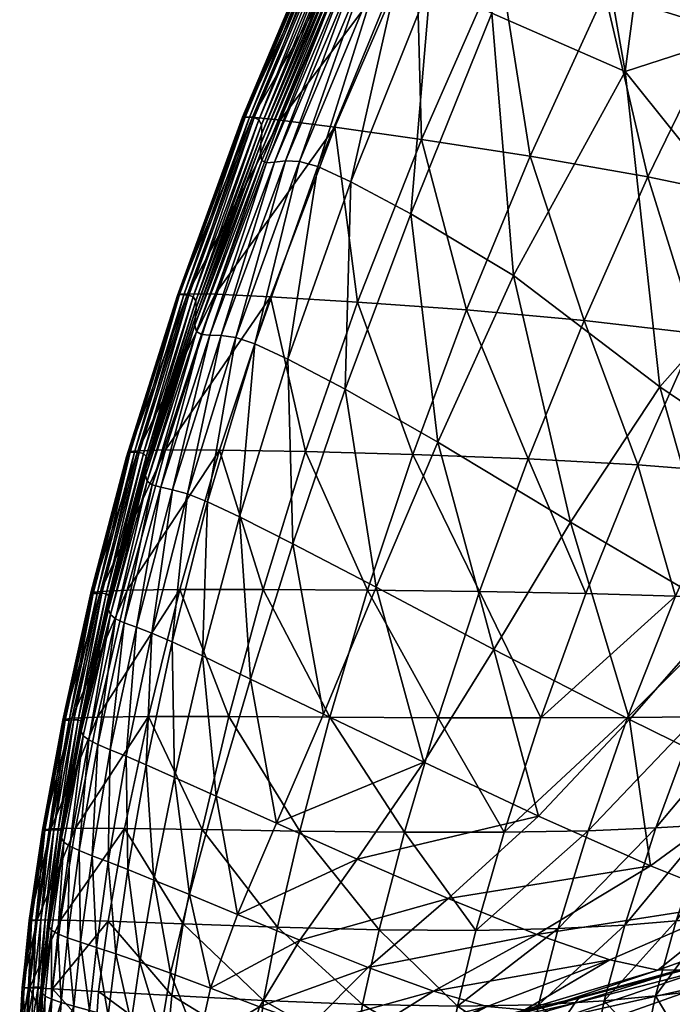
# Model space of a CAD drawing. Units: metres. Extents: x -0.278 to 0.278, y -0.328 to 0.229.
# Drawn here: x -0.261 to -0.217, y 0.056 to 0.122 of the extents above; entities that cross this region are included whole.
import ezdxf

# ---------------------------------------------------------------- set-up
doc = ezdxf.new("R2010")
doc.units = ezdxf.units.M
doc.header["$MEASUREMENT"] = 0
doc.layers.add('72_PROFIM_INSERT', color=7, linetype='Continuous')

# ---------------------------------------------------------------- blocks, each defined once
blk = doc.blocks.new('72_PROFIM_CHIC_D2_CHIC_20F')
for p, q in [((-0.240318, 0.128432), (-0.245902, 0.115153)), ((-0.245902, 0.115153), (-0.250224, 0.103299)), ((-0.250224, 0.103299), (-0.253615, 0.092566)), ((-0.253615, 0.092566), (-0.256, 0.083517)), ((-0.256, 0.083517), (-0.257868, 0.075066)), ((-0.257868, 0.075066), (-0.259207, 0.067751)), ((-0.259207, 0.067751), (-0.260093, 0.061733)), ((-0.260093, 0.061733), (-0.260554, 0.057261)), ((-0.260554, 0.057261), (-0.260712, 0.05442))]:
    blk.add_line(p, q)
blk = doc.blocks.new('72profim_chic23641EB0E553A4C68AAB1F9222691E067')
blk.add_blockref('72_PROFIM_CHIC_D2_CHIC_20F', (0, 0))
blk = doc.blocks.new('72PROFIM_CHIC_D3_CH_CHIC_20_KUBELEK')
mesh = blk.add_polyface()
corners = [(-0.201593, 0.127253, 0.550711), (-0.195099, 0.123522, 0.51404), (-0.200044, 0.115867, 0.506678), (-0.206634, 0.118474, 0.540558), (-0.196317, 0.135786, 0.561274), (-0.190003, 0.130829, 0.521575), (-0.189522, 0.12014, 0.480748), (-0.194518, 0.113402, 0.475794), (-0.20313, 0.141108, 0.602849), (-0.197407, 0.150542, 0.616566), (-0.190923, 0.14388, 0.57169), (-0.208779, 0.131142, 0.588853), (-0.214102, 0.121056, 0.575638), (-0.216028, 0.134898, 0.625733), (-0.221758, 0.123449, 0.60944), (-0.209883, 0.146366, 0.643253), (-0.222608, 0.138208, 0.658408), (-0.215946, 0.151071, 0.679166), (-0.204789, 0.107926, 0.499729), (-0.211336, 0.109622, 0.531312), (-0.199402, 0.106243, 0.470989), (-0.218896, 0.111196, 0.564081), (-0.217675, 0.151941, 0.739198), (-0.223759, 0.137205, 0.711153), (-0.218107, 0.13568, 0.708498), (-0.210507, 0.105838, 0.660282), (-0.199958, 0.111105, 0.663206), (-0.207943, 0.122239, 0.682007), (-0.220408, 0.118205, 0.67862), (-0.188008, 0.114697, 0.663447), (-0.195428, 0.12434, 0.682113), (-0.1996, 0.149179, 0.734271), (-0.198979, 0.136259, 0.7067), (-0.186373, 0.136492, 0.704066), (-0.209473, 0.135967, 0.708028), (-0.213715, 0.150734, 0.737715), (-0.207805, 0.149829, 0.736222)]
mesh.append_faces([[corners[k] for k in face] for face in [(0, 1, 2), (2, 3, 0), (4, 5, 1), (1, 0, 4), (1, 6, 7), (7, 2, 1), (4, 8, 9), (9, 10, 4), (11, 0, 3), (3, 12, 11), (13, 11, 12), (12, 14, 13), (8, 4, 0), (0, 11, 8), (15, 8, 11), (11, 13, 15), (16, 13, 14), (17, 15, 13), (13, 16, 17), (18, 19, 3), (3, 2, 18), (20, 18, 2), (2, 7, 20), (19, 21, 12), (12, 3, 19), (14, 12, 21), (22, 23, 24), (25, 26, 27), (27, 28, 25), (26, 29, 30), (30, 27, 26), (31, 32, 33), (27, 34, 24), (24, 28, 27), (30, 32, 34), (34, 27, 30), (35, 24, 34), (36, 34, 32)]], dxfattribs={"vtx2": -1})
mesh = blk.add_polyface()
corners = [(-0.228776, 0.125495, 0.639327), (-0.234334, 0.127035, 0.66266), (-0.227789, 0.140758, 0.683939), (-0.221758, 0.123449, 0.60944), (-0.222608, 0.138208, 0.658408), (-0.233979, 0.113694, 0.623711), (-0.239736, 0.114502, 0.645594), (-0.226738, 0.112573, 0.59571), (-0.238235, 0.102877, 0.611478), (-0.218896, 0.111196, 0.564081), (-0.223759, 0.137205, 0.711153), (-0.229291, 0.122098, 0.685192), (-0.220408, 0.118205, 0.67862), (-0.218107, 0.13568, 0.708498), (-0.227016, 0.138581, 0.713276), (-0.23337, 0.124096, 0.688583), (-0.22986, 0.139953, 0.716075), (-0.236608, 0.125409, 0.691995), (-0.235459, 0.12506, 0.6905), (-0.228826, 0.139499, 0.714806), (-0.240864, 0.111882, 0.671363), (-0.238666, 0.110879, 0.6695), (-0.234686, 0.108733, 0.666551), (-0.227847, 0.104642, 0.66147), (-0.23784, 0.127964, 0.677623), (-0.231048, 0.142333, 0.7003), (-0.239603, 0.128407, 0.685641), (-0.232678, 0.143112, 0.709049), (-0.240163, 0.128538, 0.688964), (-0.243375, 0.114964, 0.659646), (-0.232032, 0.14042, 0.720478), (-0.238975, 0.125452, 0.697046), (-0.238681, 0.125293, 0.696587), (-0.231772, 0.1402, 0.720103), (-0.238171, 0.125344, 0.695327), (-0.230656, 0.140119, 0.717537), (-0.237472, 0.125438, 0.693663), (-0.231303, 0.14015, 0.719001), (-0.242093, 0.11223, 0.672864), (-0.243014, 0.112264, 0.674508), (-0.232088, 0.143189, 0.714832), (-0.239119, 0.12833, 0.691062), (-0.238937, 0.127963, 0.692024), (-0.232396, 0.143346, 0.714298), (-0.23942, 0.128493, 0.690513), (-0.232078, 0.14091, 0.719896), (-0.239052, 0.12593, 0.696454), (-0.231998, 0.141575, 0.718636), (-0.238997, 0.126618, 0.695117), (-0.231908, 0.142842, 0.715742), (-0.238923, 0.127351, 0.693489), (-0.231904, 0.142268, 0.717113)]
mesh.append_faces([[corners[k] for k in face] for face in [(0, 1, 2), (3, 0, 4), (5, 6, 1), (1, 0, 5), (7, 5, 0), (0, 3, 7), (6, 5, 8), (9, 7, 3), (10, 11, 12), (12, 13, 10), (14, 15, 11), (11, 10, 14), (16, 17, 18), (19, 18, 15), (20, 18, 17), (21, 15, 18), (18, 20, 21), (11, 22, 23), (23, 12, 11), (15, 21, 22), (22, 11, 15), (2, 1, 24), (25, 24, 26), (27, 26, 28), (29, 24, 1), (1, 6, 29), (30, 31, 32), (33, 32, 34), (35, 36, 17), (37, 34, 36), (38, 17, 36), (39, 36, 34), (40, 41, 42), (43, 44, 41), (45, 46, 31), (47, 48, 46), (49, 42, 50), (51, 50, 48)]], dxfattribs={"vtx2": -1})
mesh = blk.add_polyface()
corners = [(-0.236608, 0.125409, 0.691995), (-0.242093, 0.11223, 0.672864), (-0.240864, 0.111882, 0.671363), (-0.247692, 0.103388, 0.646113), (-0.243375, 0.114964, 0.659646), (-0.239736, 0.114502, 0.645594), (-0.24521, 0.115161, 0.667191), (-0.239603, 0.128407, 0.685641), (-0.23784, 0.127964, 0.677623), (-0.249542, 0.103428, 0.653403), (-0.240163, 0.128538, 0.688964), (-0.245802, 0.115196, 0.670331), (-0.245715, 0.115176, 0.671167), (-0.240062, 0.128537, 0.689841), (-0.250065, 0.103366, 0.65726), (-0.250145, 0.1034, 0.656446), (-0.244286, 0.112139, 0.677324), (-0.238681, 0.125293, 0.696587), (-0.238975, 0.125452, 0.697046), (-0.244599, 0.112293, 0.677773), (-0.243751, 0.112181, 0.676115), (-0.238171, 0.125344, 0.695327), (-0.237472, 0.125438, 0.693663), (-0.243014, 0.112264, 0.674508), (-0.245426, 0.115175, 0.671478), (-0.239761, 0.128535, 0.690174), (-0.249785, 0.103364, 0.657552), (-0.245096, 0.115141, 0.671781), (-0.23942, 0.128493, 0.690513), (-0.249464, 0.103343, 0.657804), (-0.239119, 0.12833, 0.691062), (-0.244801, 0.114996, 0.672274), (-0.24462, 0.114657, 0.67315), (-0.238937, 0.127963, 0.692024), (-0.248997, 0.102958, 0.658885), (-0.249176, 0.103232, 0.658192), (-0.239052, 0.12593, 0.696454), (-0.244695, 0.112746, 0.677236), (-0.238997, 0.126618, 0.695117), (-0.244659, 0.113396, 0.676003), (-0.244598, 0.114085, 0.6745), (-0.238923, 0.127351, 0.693489), (-0.24897, 0.102482, 0.659969)]
mesh.append_faces([[corners[k] for k in face] for face in [(0, 1, 2), (3, 4, 5), (6, 7, 8), (8, 4, 6), (9, 6, 4), (10, 11, 12), (12, 13, 10), (7, 6, 11), (11, 10, 7), (14, 12, 11), (15, 11, 6), (16, 17, 18), (18, 19, 16), (20, 21, 17), (17, 16, 20), (22, 23, 1), (21, 20, 23), (24, 25, 13), (13, 12, 24), (26, 24, 12), (27, 28, 25), (25, 24, 27), (29, 27, 24), (30, 31, 32), (32, 33, 30), (28, 27, 31), (31, 30, 28), (34, 32, 31), (35, 31, 27), (36, 37, 19), (19, 18, 36), (38, 39, 37), (37, 36, 38), (40, 41, 33), (33, 32, 40), (42, 40, 32), (39, 38, 41), (41, 40, 39)]], dxfattribs={"vtx2": -1})
mesh = blk.add_polyface()
corners = [(-0.209262, 0.099787, 0.49341), (-0.215658, 0.100789, 0.523179), (-0.211336, 0.109622, 0.531312), (-0.219567, 0.092049, 0.516307), (-0.213384, 0.091549, 0.487946), (-0.217074, 0.083313, 0.483559), (-0.208417, 0.091004, 0.462587), (-0.21231, 0.083129, 0.459411), (-0.238235, 0.102877, 0.611478), (-0.244028, 0.103222, 0.632558), (-0.239736, 0.114502, 0.645594), (-0.230971, 0.102351, 0.584579), (-0.233979, 0.113694, 0.623711), (-0.226738, 0.112573, 0.59571), (-0.223142, 0.101652, 0.554325), (-0.218896, 0.111196, 0.564081), (-0.226867, 0.09245, 0.54633), (-0.223032, 0.08348, 0.510842), (-0.234546, 0.092743, 0.57575), (-0.2301, 0.083614, 0.540057), (-0.241693, 0.092934, 0.602058), (-0.237553, 0.083708, 0.568924), (-0.242865, 0.099077, 0.655551), (-0.238666, 0.110879, 0.6695), (-0.240864, 0.111882, 0.671363), (-0.239051, 0.097074, 0.653353), (-0.242543, 0.086798, 0.643821), (-0.236982, 0.083902, 0.641667), (-0.232884, 0.093547, 0.65005), (-0.234686, 0.108733, 0.666551), (-0.227847, 0.104642, 0.66147), (-0.218096, 0.097225, 0.652877), (-0.210507, 0.105838, 0.660282), (-0.220408, 0.118205, 0.67862), (-0.22405, 0.088242, 0.645391), (-0.207013, 0.089725, 0.644832), (-0.21386, 0.082242, 0.640194), (-0.229148, 0.079773, 0.638862)]
mesh.append_faces([[corners[k] for k in face] for face in [(0, 1, 2), (3, 4, 5), (1, 0, 4), (4, 3, 1), (4, 6, 7), (6, 4, 0), (8, 9, 10), (11, 8, 12), (12, 13, 11), (1, 14, 15), (15, 2, 1), (14, 11, 13), (13, 15, 14), (16, 3, 17), (18, 16, 19), (14, 1, 3), (3, 16, 14), (11, 14, 16), (16, 18, 11), (9, 8, 20), (20, 18, 21), (8, 11, 18), (18, 20, 8), (22, 23, 24), (25, 26, 27), (27, 28, 25), (26, 25, 22), (29, 25, 28), (28, 30, 29), (23, 22, 25), (25, 29, 23), (31, 32, 33), (33, 30, 31), (34, 31, 30), (30, 28, 34), (32, 31, 35), (36, 35, 31), (31, 34, 36), (37, 34, 28)]], dxfattribs={"vtx2": -1})
mesh = blk.add_polyface()
corners = [(-0.247402, 0.093028, 0.622747), (-0.241693, 0.092934, 0.602058), (-0.244502, 0.083756, 0.594879), (-0.250055, 0.083754, 0.615359), (-0.244028, 0.103222, 0.632558), (-0.245054, 0.100095, 0.657119), (-0.240864, 0.111882, 0.671363), (-0.242093, 0.11223, 0.672864), (-0.246336, 0.100515, 0.658474), (-0.242865, 0.099077, 0.655551), (-0.248221, 0.089596, 0.646735), (-0.24954, 0.09011, 0.64788), (-0.246089, 0.08859, 0.645445), (-0.242543, 0.086798, 0.643821), (-0.239736, 0.114502, 0.645594), (-0.247692, 0.103388, 0.646113), (-0.243375, 0.114964, 0.659646), (-0.249542, 0.103428, 0.653403), (-0.251015, 0.093035, 0.636073), (-0.245802, 0.115196, 0.670331), (-0.250145, 0.1034, 0.656446), (-0.250065, 0.103366, 0.65726), (-0.24521, 0.115161, 0.667191), (-0.248615, 0.100724, 0.662261), (-0.244286, 0.112139, 0.677324), (-0.244599, 0.112293, 0.677773), (-0.248939, 0.100913, 0.662625), (-0.248065, 0.100681, 0.661265), (-0.243751, 0.112181, 0.676115), (-0.247302, 0.100654, 0.65991), (-0.250542, 0.09039, 0.649011), (-0.243014, 0.112264, 0.674508), (-0.245715, 0.115176, 0.671167), (-0.249785, 0.103364, 0.657552), (-0.245426, 0.115175, 0.671478), (-0.249464, 0.103343, 0.657804), (-0.244801, 0.114996, 0.672274), (-0.249176, 0.103232, 0.658192), (-0.248997, 0.102958, 0.658885), (-0.245096, 0.115141, 0.671781), (-0.244695, 0.112746, 0.677236), (-0.249046, 0.101332, 0.662186), (-0.244659, 0.113396, 0.676003), (-0.249021, 0.101897, 0.661185), (-0.24462, 0.114657, 0.67315), (-0.24897, 0.102482, 0.659969), (-0.244598, 0.114085, 0.6745)]
mesh.append_faces([[corners[k] for k in face] for face in [(0, 1, 2), (2, 3, 0), (1, 0, 4), (5, 6, 7), (7, 8, 5), (6, 5, 9), (10, 5, 8), (8, 11, 10), (12, 9, 5), (5, 10, 12), (9, 12, 13), (14, 4, 15), (16, 15, 17), (18, 15, 4), (4, 0, 18), (19, 20, 21), (22, 17, 20), (23, 24, 25), (25, 26, 23), (27, 28, 24), (24, 23, 27), (11, 8, 29), (30, 29, 27), (31, 29, 8), (8, 7, 31), (28, 27, 29), (29, 31, 28), (32, 21, 33), (34, 33, 35), (36, 37, 38), (39, 35, 37), (40, 41, 26), (26, 25, 40), (42, 43, 41), (41, 40, 42), (44, 38, 45), (43, 42, 46), (46, 45, 43)]], dxfattribs={"vtx2": -1})
mesh = blk.add_polyface()
corners = [(-0.253566, 0.083702, 0.62857), (-0.251015, 0.093035, 0.636073), (-0.247402, 0.093028, 0.622747), (-0.255336, 0.083623, 0.635696), (-0.252838, 0.092988, 0.643249), (-0.249542, 0.103428, 0.653403), (-0.247692, 0.103388, 0.646113), (-0.255825, 0.083499, 0.639497), (-0.253354, 0.092881, 0.647059), (-0.253432, 0.092925, 0.646252), (-0.250145, 0.1034, 0.656446), (-0.250065, 0.103366, 0.65726), (-0.255908, 0.083546, 0.638688), (-0.251888, 0.090722, 0.650719), (-0.248615, 0.100724, 0.662261), (-0.248939, 0.100913, 0.662625), (-0.252219, 0.09096, 0.650956), (-0.251327, 0.090563, 0.650014), (-0.248065, 0.100681, 0.661265), (-0.247302, 0.100654, 0.65991), (-0.250542, 0.09039, 0.649011), (-0.24954, 0.09011, 0.64788), (-0.255552, 0.083497, 0.639764), (-0.25308, 0.092879, 0.647334), (-0.25524, 0.083504, 0.639918), (-0.252765, 0.092873, 0.647533), (-0.249785, 0.103364, 0.657552), (-0.249464, 0.103343, 0.657804), (-0.254782, 0.083349, 0.640356), (-0.252304, 0.092608, 0.648273), (-0.252482, 0.092803, 0.647798), (-0.249176, 0.103232, 0.658192), (-0.248997, 0.102958, 0.658885), (-0.25496, 0.083472, 0.640076), (-0.249046, 0.101332, 0.662186), (-0.252335, 0.091339, 0.650624), (-0.254794, 0.082418, 0.64187), (-0.252319, 0.091799, 0.649901), (-0.249021, 0.101897, 0.661185), (-0.254749, 0.083106, 0.640831), (-0.252274, 0.092252, 0.649035), (-0.254787, 0.082777, 0.641388), (-0.24897, 0.102482, 0.659969)]
mesh.append_faces([[corners[k] for k in face] for face in [(0, 1, 2), (3, 4, 1), (4, 5, 6), (6, 1, 4), (7, 8, 9), (10, 9, 8), (8, 11, 10), (12, 9, 4), (5, 4, 9), (9, 10, 5), (13, 14, 15), (15, 16, 13), (17, 18, 14), (14, 13, 17), (19, 20, 21), (18, 17, 20), (22, 23, 8), (24, 25, 23), (23, 26, 11), (11, 8, 23), (25, 27, 26), (26, 23, 25), (28, 29, 30), (31, 30, 29), (29, 32, 31), (33, 30, 25), (27, 25, 30), (30, 31, 27), (34, 35, 16), (16, 15, 34), (36, 35, 37), (38, 37, 35), (35, 34, 38), (39, 40, 29), (41, 37, 40), (40, 42, 32), (32, 29, 40), (37, 38, 42), (42, 40, 37)]], dxfattribs={"vtx2": -1})
mesh = blk.add_polyface()
corners = [(-0.250571, 0.080282, 0.639224), (-0.248221, 0.089596, 0.646735), (-0.24954, 0.09011, 0.64788), (-0.251908, 0.080859, 0.640137), (-0.24854, 0.079334, 0.638175), (-0.247402, 0.093028, 0.622747), (-0.250055, 0.083754, 0.615359), (-0.253566, 0.083702, 0.62857), (-0.251015, 0.093035, 0.636073), (-0.255336, 0.083623, 0.635696), (-0.253432, 0.092925, 0.646252), (-0.255908, 0.083546, 0.638688), (-0.255825, 0.083499, 0.639497), (-0.252838, 0.092988, 0.643249), (-0.255538, 0.075262, 0.622784), (-0.25724, 0.075188, 0.629859), (-0.257689, 0.07507, 0.633659), (-0.257781, 0.075115, 0.632842), (-0.254324, 0.081806, 0.642017), (-0.251888, 0.090722, 0.650719), (-0.252219, 0.09096, 0.650956), (-0.254668, 0.082082, 0.64212), (-0.253747, 0.081549, 0.641601), (-0.251327, 0.090563, 0.650014), (-0.250542, 0.09039, 0.649011), (-0.25294, 0.081253, 0.640948), (-0.256119, 0.073746, 0.635524), (-0.255516, 0.073446, 0.635331), (-0.253354, 0.092881, 0.647059), (-0.255552, 0.083497, 0.639764), (-0.25308, 0.092879, 0.647334), (-0.25524, 0.083504, 0.639918), (-0.252482, 0.092803, 0.647798), (-0.25496, 0.083472, 0.640076), (-0.254782, 0.083349, 0.640356), (-0.252765, 0.092873, 0.647533), (-0.257413, 0.07507, 0.633924), (-0.257099, 0.075087, 0.634052), (-0.256638, 0.075008, 0.6343), (-0.256818, 0.07508, 0.634143), (-0.252335, 0.091339, 0.650624), (-0.254794, 0.082418, 0.64187), (-0.252319, 0.091799, 0.649901), (-0.254787, 0.082777, 0.641388), (-0.252304, 0.092608, 0.648273), (-0.254749, 0.083106, 0.640831), (-0.252274, 0.092252, 0.649035), (-0.256628, 0.074324, 0.635299), (-0.256633, 0.074605, 0.63496), (-0.256601, 0.074843, 0.634594)]
mesh.append_faces([[corners[k] for k in face] for face in [(0, 1, 2), (2, 3, 0), (1, 0, 4), (5, 6, 7), (8, 7, 9), (10, 11, 12), (13, 9, 11), (14, 7, 6), (15, 9, 7), (16, 12, 11), (17, 11, 9), (18, 19, 20), (20, 21, 18), (22, 23, 19), (19, 18, 22), (24, 25, 3), (3, 2, 24), (23, 22, 25), (25, 24, 23), (26, 18, 21), (27, 22, 18), (28, 12, 29), (30, 29, 31), (32, 33, 34), (35, 31, 33), (36, 29, 12), (37, 31, 29), (38, 34, 33), (39, 33, 31), (40, 41, 21), (21, 20, 40), (42, 43, 41), (44, 34, 45), (46, 45, 43), (21, 41, 47), (41, 43, 48), (45, 34, 38), (43, 45, 49)]], dxfattribs={"vtx2": -1})
mesh = blk.add_polyface()
corners = [(-0.223032, 0.08348, 0.510842), (-0.2301, 0.083614, 0.540057), (-0.226867, 0.09245, 0.54633), (-0.237553, 0.083708, 0.568924), (-0.234546, 0.092743, 0.57575), (-0.244502, 0.083756, 0.594879), (-0.241693, 0.092934, 0.602058), (-0.235101, 0.067608, 0.532179), (-0.228476, 0.067605, 0.504136), (-0.230348, 0.061073, 0.502401), (-0.242071, 0.067688, 0.56013), (-0.236793, 0.061123, 0.530037), (-0.248559, 0.067791, 0.585409), (-0.243552, 0.061295, 0.557617), (-0.250055, 0.083754, 0.615359), (-0.246782, 0.075302, 0.589428), (-0.240064, 0.075268, 0.563809), (-0.226019, 0.075213, 0.506855), (-0.232855, 0.075229, 0.535422), (-0.24854, 0.079334, 0.638175), (-0.246089, 0.08859, 0.645445), (-0.248221, 0.089596, 0.646735), (-0.242543, 0.086798, 0.643821), (-0.24534, 0.0778, 0.636938), (-0.2405, 0.075467, 0.635461), (-0.236982, 0.083902, 0.641667), (-0.24763, 0.070013, 0.631958), (-0.243623, 0.068217, 0.630942), (-0.246204, 0.06214, 0.627667), (-0.238251, 0.065825, 0.629854), (-0.233824, 0.072264, 0.633715), (-0.232185, 0.063201, 0.628709), (-0.226185, 0.068684, 0.631784), (-0.229148, 0.079773, 0.638862), (-0.232884, 0.093547, 0.65005), (-0.222873, 0.067713, 0.478268)]
mesh.append_faces([[corners[k] for k in face] for face in [(0, 1, 2), (1, 3, 4), (3, 5, 6), (7, 8, 9), (10, 7, 11), (12, 10, 13), (14, 5, 15), (16, 15, 5), (5, 3, 16), (10, 12, 15), (15, 16, 10), (17, 18, 1), (1, 0, 17), (8, 7, 18), (18, 17, 8), (18, 16, 3), (3, 1, 18), (7, 10, 16), (16, 18, 7), (19, 20, 21), (22, 23, 24), (24, 25, 22), (20, 19, 23), (23, 22, 20), (23, 26, 27), (27, 24, 23), (26, 23, 19), (28, 27, 26), (27, 29, 30), (30, 24, 27), (29, 27, 28), (29, 31, 32), (32, 30, 29), (30, 33, 25), (25, 24, 30), (33, 30, 32), (34, 25, 33), (9, 8, 35)]], dxfattribs={"vtx2": -1})
mesh = blk.add_polyface()
corners = [(-0.20866, 0.08295, 0.439322), (-0.21231, 0.083129, 0.459411), (-0.208417, 0.091004, 0.462587), (-0.217074, 0.083313, 0.483559), (-0.223032, 0.08348, 0.510842), (-0.219567, 0.092049, 0.516307), (-0.213384, 0.091549, 0.487946), (-0.218735, 0.065365, 0.629777), (-0.226185, 0.068684, 0.631784), (-0.232185, 0.063201, 0.628709), (-0.21134, 0.070775, 0.632496), (-0.212624, 0.062946, 0.627804), (-0.204205, 0.067599, 0.629543), (-0.220125, 0.075103, 0.635686), (-0.21386, 0.082242, 0.640194), (-0.204022, 0.076867, 0.635398), (-0.229148, 0.079773, 0.638862), (-0.22405, 0.088242, 0.645391), (-0.20604, 0.082796, 0.424212), (-0.209578, 0.075384, 0.423463), (-0.212116, 0.075343, 0.437888), (-0.214914, 0.068098, 0.436951), (-0.212419, 0.068266, 0.422975), (-0.215649, 0.075287, 0.457132), (-0.218375, 0.067895, 0.455628), (-0.21702, 0.061724, 0.436387), (-0.220443, 0.06144, 0.454711), (-0.224868, 0.061197, 0.476951), (-0.222873, 0.067713, 0.478268), (-0.220257, 0.075236, 0.480388), (-0.226019, 0.075213, 0.506855), (-0.228476, 0.067605, 0.504136), (-0.208966, 0.068241, 0.40657), (-0.20863, 0.068118, 0.406191), (-0.21079, 0.061937, 0.406234), (-0.209302, 0.068331, 0.407228), (-0.21112, 0.062049, 0.406604), (-0.209834, 0.068374, 0.409284), (-0.211451, 0.062129, 0.407249), (-0.210795, 0.068357, 0.414084), (-0.21293, 0.062112, 0.41397), (-0.211977, 0.062158, 0.409265), (-0.207929, 0.075392, 0.414286)]
mesh.append_faces([[corners[k] for k in face] for face in [(0, 1, 2), (3, 4, 5), (1, 3, 6), (7, 8, 9), (10, 7, 11), (11, 12, 10), (13, 8, 7), (7, 10, 13), (14, 13, 10), (10, 15, 14), (8, 13, 16), (13, 14, 17), (17, 16, 13), (18, 19, 20), (21, 20, 19), (19, 22, 21), (23, 1, 0), (0, 20, 23), (24, 23, 20), (20, 21, 24), (25, 21, 22), (26, 24, 21), (27, 28, 24), (3, 29, 30), (30, 4, 3), (1, 23, 29), (29, 3, 1), (29, 28, 31), (31, 30, 29), (23, 24, 28), (28, 29, 23), (32, 33, 34), (35, 32, 36), (37, 35, 38), (22, 39, 40), (39, 37, 41), (39, 22, 19), (19, 42, 39), (37, 39, 42)]], dxfattribs={"vtx2": -1})
mesh = blk.add_polyface()
corners = [(-0.246782, 0.075302, 0.589428), (-0.252149, 0.075306, 0.609693), (-0.250055, 0.083754, 0.615359), (-0.248559, 0.067791, 0.585409), (-0.252295, 0.07209, 0.633711), (-0.250571, 0.080282, 0.639224), (-0.251908, 0.080859, 0.640137), (-0.253627, 0.072662, 0.634405), (-0.250409, 0.071256, 0.632888), (-0.24854, 0.079334, 0.638175), (-0.24763, 0.070013, 0.631958), (-0.255538, 0.075262, 0.622784), (-0.256999, 0.067873, 0.618384), (-0.253566, 0.083702, 0.62857), (-0.25724, 0.075188, 0.629859), (-0.258631, 0.067832, 0.625395), (-0.255908, 0.083546, 0.638688), (-0.257781, 0.075115, 0.632842), (-0.257689, 0.07507, 0.633659), (-0.255336, 0.083623, 0.635696), (-0.259037, 0.06774, 0.629188), (-0.259141, 0.067777, 0.628365), (-0.254668, 0.082082, 0.64212), (-0.256486, 0.074031, 0.635514), (-0.256119, 0.073746, 0.635524), (-0.257377, 0.066683, 0.630822), (-0.254324, 0.081806, 0.642017), (-0.255516, 0.073446, 0.635331), (-0.25294, 0.081253, 0.640948), (-0.254683, 0.073096, 0.634952), (-0.253747, 0.081549, 0.641601), (-0.255825, 0.083499, 0.639497), (-0.257413, 0.07507, 0.633924), (-0.258754, 0.067745, 0.629457), (-0.255552, 0.083497, 0.639764), (-0.257099, 0.075087, 0.634052), (-0.258435, 0.067767, 0.629572), (-0.25496, 0.083472, 0.640076), (-0.256818, 0.07508, 0.634143), (-0.256638, 0.075008, 0.6343), (-0.25524, 0.083504, 0.639918), (-0.257965, 0.067732, 0.629732), (-0.258149, 0.067774, 0.629632), (-0.256628, 0.074324, 0.635299), (-0.256633, 0.074605, 0.63496), (-0.254794, 0.082418, 0.64187), (-0.257929, 0.067206, 0.630505), (-0.257946, 0.067433, 0.630222), (-0.256601, 0.074843, 0.634594), (-0.254749, 0.083106, 0.640831), (-0.254787, 0.082777, 0.641388), (-0.257922, 0.067615, 0.629942)]
mesh.append_faces([[corners[k] for k in face] for face in [(0, 1, 2), (1, 0, 3), (4, 5, 6), (6, 7, 4), (8, 9, 5), (5, 4, 8), (9, 8, 10), (2, 1, 11), (12, 11, 1), (13, 11, 14), (15, 14, 11), (16, 17, 18), (19, 14, 17), (20, 18, 17), (21, 17, 14), (22, 23, 24), (25, 24, 23), (26, 24, 27), (28, 29, 7), (7, 6, 28), (30, 27, 29), (29, 28, 30), (31, 18, 32), (33, 32, 18), (34, 32, 35), (36, 35, 32), (37, 38, 39), (40, 35, 38), (41, 39, 38), (42, 38, 35), (43, 23, 22), (44, 43, 45), (23, 43, 46), (43, 44, 47), (39, 48, 49), (48, 39, 41), (48, 44, 50), (44, 48, 51)]], dxfattribs={"vtx2": -1})
mesh = blk.add_polyface()
corners = [(-0.253735, 0.067865, 0.605433), (-0.248559, 0.067791, 0.585409), (-0.24983, 0.061509, 0.58258), (-0.252149, 0.075306, 0.609693), (-0.253511, 0.065122, 0.629737), (-0.252295, 0.07209, 0.633711), (-0.253627, 0.072662, 0.634405), (-0.254821, 0.065633, 0.630241), (-0.251782, 0.064431, 0.629111), (-0.250409, 0.071256, 0.632888), (-0.249418, 0.063468, 0.628406), (-0.24763, 0.070013, 0.631958), (-0.256999, 0.067873, 0.618384), (-0.255538, 0.075262, 0.622784), (-0.258631, 0.067832, 0.625395), (-0.257985, 0.06177, 0.61517), (-0.259557, 0.061779, 0.622109), (-0.259928, 0.061731, 0.625876), (-0.259037, 0.06774, 0.629188), (-0.259141, 0.067777, 0.628365), (-0.260041, 0.061752, 0.625054), (-0.257781, 0.075115, 0.632842), (-0.25724, 0.075188, 0.629859), (-0.256486, 0.074031, 0.635514), (-0.257768, 0.066952, 0.630725), (-0.257377, 0.066683, 0.630822), (-0.256747, 0.066387, 0.63078), (-0.255516, 0.073446, 0.635331), (-0.256119, 0.073746, 0.635524), (-0.254683, 0.073096, 0.634952), (-0.255891, 0.066044, 0.630589), (-0.257689, 0.07507, 0.633659), (-0.258754, 0.067745, 0.629457), (-0.257413, 0.07507, 0.633924), (-0.258435, 0.067767, 0.629572), (-0.259637, 0.061741, 0.626146), (-0.25931, 0.061768, 0.626259), (-0.258824, 0.061752, 0.626399), (-0.257965, 0.067732, 0.629732), (-0.258149, 0.067774, 0.629632), (-0.259016, 0.061781, 0.626312), (-0.256818, 0.07508, 0.634143), (-0.257099, 0.075087, 0.634052), (-0.257922, 0.067615, 0.629942), (-0.257946, 0.067433, 0.630222), (-0.258773, 0.061658, 0.62659), (-0.257929, 0.067206, 0.630505), (-0.258788, 0.061507, 0.626855), (-0.256628, 0.074324, 0.635299), (-0.256601, 0.074843, 0.634594), (-0.256633, 0.074605, 0.63496)]
mesh.append_faces([[corners[k] for k in face] for face in [(0, 1, 2), (1, 0, 3), (4, 5, 6), (6, 7, 4), (8, 9, 5), (5, 4, 8), (9, 8, 10), (10, 11, 9), (3, 0, 12), (13, 12, 14), (15, 12, 0), (16, 14, 12), (17, 18, 19), (20, 19, 14), (21, 19, 18), (22, 14, 19), (23, 24, 25), (26, 27, 28), (28, 25, 26), (29, 30, 7), (7, 6, 29), (27, 26, 30), (30, 29, 27), (31, 18, 32), (33, 32, 34), (35, 32, 18), (36, 34, 32), (37, 38, 39), (40, 39, 34), (41, 39, 38), (42, 34, 39), (43, 38, 37), (44, 43, 45), (46, 44, 47), (46, 24, 23), (44, 46, 48), (38, 43, 49), (43, 44, 50)]], dxfattribs={"vtx2": -1})
mesh = blk.add_polyface()
corners = [(-0.237886, 0.056145, 0.528707), (-0.24448, 0.056416, 0.555999), (-0.243552, 0.061295, 0.557617), (-0.236793, 0.061123, 0.530037), (-0.242071, 0.067688, 0.56013), (-0.24983, 0.061509, 0.58258), (-0.250594, 0.056742, 0.580702), (-0.248559, 0.067791, 0.585409), (-0.248017, 0.057241, 0.625222), (-0.246204, 0.06214, 0.627667), (-0.249418, 0.063468, 0.628406), (-0.24763, 0.070013, 0.631958), (-0.244755, 0.056004, 0.624511), (-0.248835, 0.053526, 0.623187), (-0.245811, 0.052487, 0.622168), (-0.241336, 0.054781, 0.623886), (-0.242797, 0.051569, 0.621266), (-0.242064, 0.060427, 0.626928), (-0.23751, 0.05861, 0.626211), (-0.238255, 0.053878, 0.623448), (-0.238251, 0.065825, 0.629854), (-0.244875, 0.050049, 0.554106), (-0.250798, 0.050532, 0.578428), (-0.250641, 0.050808, 0.578534), (-0.244709, 0.050321, 0.554209), (-0.238482, 0.049647, 0.527203), (-0.244871, 0.053247, 0.555024), (-0.250883, 0.053654, 0.579544), (-0.244898, 0.051473, 0.55451), (-0.250857, 0.051929, 0.578917), (-0.238383, 0.052906, 0.527924), (-0.238466, 0.051092, 0.527522), (-0.238308, 0.049917, 0.527297), (-0.244773, 0.050646, 0.554293), (-0.238365, 0.050247, 0.52736), (-0.250711, 0.051127, 0.57864), (-0.245042, 0.049814, 0.619679), (-0.248592, 0.050958, 0.621288), (-0.241232, 0.048735, 0.617858)]
mesh.append_faces([[corners[k] for k in face] for face in [(0, 1, 2), (3, 2, 4), (5, 2, 1), (1, 6, 5), (2, 5, 7), (8, 9, 10), (11, 10, 9), (12, 8, 13), (13, 14, 12), (15, 12, 14), (14, 16, 15), (17, 9, 8), (8, 12, 17), (18, 17, 12), (12, 15, 18), (19, 15, 16), (9, 17, 20), (21, 22, 23), (23, 24, 21), (25, 21, 24), (26, 27, 6), (6, 1, 26), (28, 29, 27), (27, 26, 28), (30, 26, 1), (31, 28, 26), (26, 30, 31), (32, 24, 33), (28, 31, 34), (34, 33, 28), (35, 33, 24), (24, 23, 35), (29, 28, 33), (33, 35, 29), (36, 14, 13), (13, 37, 36), (38, 16, 14), (14, 36, 38)]], dxfattribs={"vtx2": -1})
mesh = blk.add_polyface()
corners = [(-0.218239, 0.058435, 0.62497), (-0.208699, 0.06186, 0.625982), (-0.212624, 0.062946, 0.627804), (-0.216443, 0.058463, 0.623799), (-0.20663, 0.061746, 0.624452), (-0.215568, 0.05876, 0.622916), (-0.218403, 0.056732, 0.436076), (-0.21702, 0.061724, 0.436387), (-0.214544, 0.061969, 0.422686), (-0.215933, 0.05702, 0.422534), (-0.212419, 0.068266, 0.422975), (-0.212866, 0.05724, 0.407297), (-0.21338, 0.057257, 0.409279), (-0.211977, 0.062158, 0.409265), (-0.21293, 0.062112, 0.41397), (-0.214325, 0.057193, 0.413923), (-0.213004, 0.053887, 0.406448), (-0.213291, 0.053978, 0.406775), (-0.212548, 0.05717, 0.406671), (-0.212684, 0.053775, 0.40617), (-0.212235, 0.057069, 0.406318), (-0.213287, 0.05211, 0.406592), (-0.213542, 0.052191, 0.40689), (-0.213001, 0.052007, 0.406341), (-0.21268, 0.051885, 0.406134), (-0.21331, 0.051283, 0.406708), (-0.215015, 0.053971, 0.413919), (-0.216615, 0.053779, 0.422461), (-0.214083, 0.054047, 0.409322), (-0.215208, 0.052163, 0.413937), (-0.216799, 0.05196, 0.422438), (-0.214289, 0.052247, 0.409377), (-0.213585, 0.05404, 0.407374), (-0.213812, 0.052246, 0.40746), (-0.21354, 0.051359, 0.406984), (-0.213789, 0.051409, 0.40753), (-0.214251, 0.051406, 0.409423)]
mesh.append_faces([[corners[k] for k in face] for face in [(0, 1, 2), (1, 0, 3), (4, 3, 5), (6, 7, 8), (8, 9, 6), (10, 8, 7), (11, 12, 13), (8, 14, 15), (15, 9, 8), (14, 8, 10), (14, 13, 12), (12, 15, 14), (16, 17, 18), (19, 16, 20), (21, 22, 17), (17, 16, 21), (23, 21, 16), (16, 19, 23), (24, 23, 19), (22, 21, 25), (26, 27, 9), (9, 15, 26), (28, 26, 15), (15, 12, 28), (29, 30, 27), (27, 26, 29), (31, 29, 26), (26, 28, 31), (17, 32, 11), (11, 18, 17), (22, 33, 32), (32, 17, 22), (32, 28, 12), (12, 11, 32), (33, 31, 28), (28, 32, 33), (33, 22, 34), (31, 33, 35), (29, 31, 36)]], dxfattribs={"vtx2": -1})
mesh = blk.add_polyface()
corners = [(-0.260065, 0.057253, 0.619801), (-0.259557, 0.061779, 0.622109), (-0.257985, 0.06177, 0.61517), (-0.258532, 0.057188, 0.612943), (-0.256999, 0.067873, 0.618384), (-0.260041, 0.061752, 0.625054), (-0.260536, 0.057262, 0.622706), (-0.260421, 0.057261, 0.623513), (-0.259928, 0.061731, 0.625876), (-0.259141, 0.067777, 0.628365), (-0.258631, 0.067832, 0.625395), (-0.258599, 0.056507, 0.625311), (-0.258177, 0.060858, 0.627541), (-0.258585, 0.061095, 0.627383), (-0.259007, 0.05671, 0.62512), (-0.25796, 0.056288, 0.625403), (-0.257531, 0.060595, 0.62759), (-0.257377, 0.066683, 0.630822), (-0.257768, 0.066952, 0.630725), (-0.260125, 0.057282, 0.623778), (-0.259637, 0.061741, 0.626146), (-0.259789, 0.057312, 0.623893), (-0.25931, 0.061768, 0.626259), (-0.259037, 0.06774, 0.629188), (-0.258754, 0.067745, 0.629457), (-0.259016, 0.061781, 0.626312), (-0.259483, 0.057325, 0.623952), (-0.259278, 0.057298, 0.624051), (-0.258824, 0.061752, 0.626399), (-0.258149, 0.067774, 0.629632), (-0.258435, 0.067767, 0.629572), (-0.258773, 0.061658, 0.62659), (-0.259216, 0.057212, 0.624258), (-0.258788, 0.061507, 0.626855), (-0.25922, 0.057075, 0.624542), (-0.257922, 0.067615, 0.629942), (-0.257946, 0.067433, 0.630222), (-0.25876, 0.061315, 0.627138), (-0.259186, 0.056903, 0.624848), (-0.257929, 0.067206, 0.630505)]
mesh.append_faces([[corners[k] for k in face] for face in [(0, 1, 2), (2, 3, 0), (4, 2, 1), (5, 6, 7), (7, 8, 5), (9, 5, 8), (1, 0, 6), (6, 5, 1), (10, 1, 5), (11, 12, 13), (13, 14, 11), (15, 16, 12), (12, 17, 18), (18, 13, 12), (19, 20, 8), (8, 7, 19), (21, 22, 20), (20, 19, 21), (23, 8, 20), (24, 20, 22), (25, 26, 27), (27, 28, 25), (29, 25, 28), (22, 21, 26), (26, 25, 22), (30, 22, 25), (31, 28, 27), (27, 32, 31), (33, 31, 32), (32, 34, 33), (28, 31, 35), (31, 33, 36), (13, 37, 38), (38, 14, 13), (18, 39, 37), (37, 13, 18), (37, 33, 34), (34, 38, 37), (33, 37, 39)]], dxfattribs={"vtx2": -1})
mesh = blk.add_polyface()
corners = [(-0.254833, 0.061687, 0.602366), (-0.24983, 0.061509, 0.58258), (-0.250594, 0.056742, 0.580702), (-0.255464, 0.057025, 0.60028), (-0.253735, 0.067865, 0.605433), (-0.25482, 0.055417, 0.625015), (-0.254319, 0.059517, 0.626955), (-0.255597, 0.059941, 0.627307), (-0.256063, 0.055758, 0.625265), (-0.253282, 0.05497, 0.62461), (-0.252719, 0.058967, 0.626474), (-0.253511, 0.065122, 0.629737), (-0.254821, 0.065633, 0.630241), (-0.251782, 0.064431, 0.629111), (-0.250664, 0.058229, 0.625889), (-0.251327, 0.054359, 0.624012), (-0.248835, 0.053526, 0.623187), (-0.248017, 0.057241, 0.625222), (-0.249418, 0.063468, 0.628406), (-0.258532, 0.057188, 0.612943), (-0.257985, 0.06177, 0.61517), (-0.257531, 0.060595, 0.62759), (-0.256747, 0.066387, 0.63078), (-0.257377, 0.066683, 0.630822), (-0.258177, 0.060858, 0.627541), (-0.256666, 0.060294, 0.627517), (-0.257108, 0.056042, 0.625391), (-0.255891, 0.066044, 0.630589), (-0.25796, 0.056288, 0.625403), (-0.250883, 0.053654, 0.579544), (-0.255672, 0.054016, 0.598964), (-0.256316, 0.053146, 0.623821), (-0.255106, 0.052863, 0.62362), (-0.2587, 0.054247, 0.611508), (-0.257317, 0.053376, 0.62391), (-0.258127, 0.053575, 0.623905)]
mesh.append_faces([[corners[k] for k in face] for face in [(0, 1, 2), (2, 3, 0), (1, 0, 4), (5, 6, 7), (7, 8, 5), (9, 10, 6), (6, 5, 9), (6, 11, 12), (12, 7, 6), (10, 13, 11), (11, 6, 10), (14, 15, 16), (16, 17, 14), (18, 14, 17), (10, 9, 15), (15, 14, 10), (13, 10, 14), (14, 18, 13), (19, 20, 0), (0, 3, 19), (4, 0, 20), (21, 22, 23), (23, 24, 21), (25, 26, 8), (8, 7, 25), (27, 25, 7), (7, 12, 27), (21, 28, 26), (26, 25, 21), (22, 21, 25), (25, 27, 22), (29, 30, 3), (3, 2, 29), (5, 8, 31), (9, 5, 32), (30, 33, 19), (19, 3, 30), (8, 26, 34), (26, 28, 35)]], dxfattribs={"vtx2": -1})
mesh = blk.add_polyface()
corners = [(-0.236793, 0.061123, 0.530037), (-0.230348, 0.061073, 0.502401), (-0.231578, 0.056031, 0.501363), (-0.237886, 0.056145, 0.528707), (-0.243552, 0.061295, 0.557617), (-0.235101, 0.067608, 0.532179), (-0.235664, 0.053512, 0.62317), (-0.238255, 0.053878, 0.623448), (-0.240274, 0.051125, 0.620826), (-0.237305, 0.051371, 0.620938), (-0.229589, 0.056029, 0.624784), (-0.233176, 0.057037, 0.625516), (-0.242797, 0.051569, 0.621266), (-0.23751, 0.05861, 0.626211), (-0.241336, 0.054781, 0.623886), (-0.226296, 0.060813, 0.62751), (-0.232185, 0.063201, 0.628709), (-0.242064, 0.060427, 0.626928), (-0.238251, 0.065825, 0.629854), (-0.232163, 0.052746, 0.500766), (-0.238383, 0.052906, 0.527924), (-0.232294, 0.050904, 0.500467), (-0.238466, 0.051092, 0.527522), (-0.24448, 0.056416, 0.555999), (-0.244773, 0.050646, 0.554293), (-0.238365, 0.050247, 0.52736), (-0.238308, 0.049917, 0.527297), (-0.232213, 0.050048, 0.500351), (-0.235132, 0.048912, 0.616906), (-0.238324, 0.048534, 0.616973), (-0.230016, 0.049617, 0.617104), (-0.232119, 0.051502, 0.620433), (-0.235839, 0.052826, 0.622168), (-0.233577, 0.0539, 0.623012), (-0.233649, 0.053912, 0.622371), (-0.231532, 0.054538, 0.622688), (-0.231178, 0.054718, 0.622289), (-0.232129, 0.05301, 0.621899), (-0.231014, 0.054188, 0.622296), (-0.229035, 0.055076, 0.622273)]
mesh.append_faces([[corners[k] for k in face] for face in [(0, 1, 2), (2, 3, 0), (4, 0, 3), (1, 0, 5), (6, 7, 8), (8, 9, 6), (10, 11, 7), (7, 6, 10), (12, 8, 7), (11, 13, 14), (14, 7, 11), (13, 11, 15), (15, 16, 13), (17, 13, 16), (16, 18, 17), (19, 20, 3), (3, 2, 19), (21, 22, 20), (20, 19, 21), (23, 3, 20), (24, 25, 26), (22, 21, 27), (27, 25, 22), (28, 9, 8), (29, 8, 12), (28, 30, 31), (31, 9, 28), (32, 33, 6), (6, 9, 32), (34, 35, 33), (33, 32, 34), (10, 6, 33), (35, 34, 36), (37, 32, 9), (9, 31, 37), (38, 34, 32), (32, 37, 38), (34, 38, 39), (39, 36, 34)]], dxfattribs={"vtx2": -1})
mesh = blk.add_polyface()
corners = [(-0.232185, 0.063201, 0.628709), (-0.226296, 0.060813, 0.62751), (-0.218735, 0.065365, 0.629777), (-0.233176, 0.057037, 0.625516), (-0.229589, 0.056029, 0.624784), (-0.221437, 0.059121, 0.626255), (-0.226826, 0.052839, 0.475758), (-0.232163, 0.052746, 0.500766), (-0.231578, 0.056031, 0.501363), (-0.226187, 0.05614, 0.476188), (-0.222475, 0.053116, 0.453908), (-0.226986, 0.050989, 0.475548), (-0.232294, 0.050904, 0.500467), (-0.222649, 0.051271, 0.453771), (-0.222586, 0.050411, 0.453724), (-0.230016, 0.049617, 0.617104), (-0.223427, 0.050468, 0.616628), (-0.224169, 0.052418, 0.619857), (-0.232119, 0.051502, 0.620433), (-0.227096, 0.055788, 0.623978), (-0.233577, 0.0539, 0.623012), (-0.231532, 0.054538, 0.622688), (-0.225373, 0.056058, 0.623193), (-0.229185, 0.055188, 0.622384), (-0.231178, 0.054718, 0.622289), (-0.229995, 0.055042, 0.622214), (-0.228352, 0.055413, 0.622206), (-0.224048, 0.056468, 0.622568), (-0.223423, 0.056634, 0.622266), (-0.224517, 0.054083, 0.621673), (-0.232129, 0.05301, 0.621899), (-0.224365, 0.055364, 0.622327), (-0.231014, 0.054188, 0.622296), (-0.229035, 0.055076, 0.622273), (-0.223758, 0.056251, 0.622336), (-0.224868, 0.061197, 0.476951), (-0.230348, 0.061073, 0.502401), (-0.222873, 0.067713, 0.478268), (-0.220443, 0.06144, 0.454711)]
mesh.append_faces([[corners[k] for k in face] for face in [(0, 1, 2), (3, 4, 5), (5, 1, 3), (6, 7, 8), (8, 9, 6), (10, 6, 9), (11, 12, 7), (7, 6, 11), (13, 11, 6), (6, 10, 13), (11, 13, 14), (15, 16, 17), (17, 18, 15), (5, 4, 19), (20, 19, 4), (21, 22, 19), (19, 20, 21), (23, 24, 25), (25, 26, 23), (27, 23, 26), (26, 28, 27), (24, 23, 21), (22, 21, 23), (23, 27, 22), (29, 30, 18), (18, 17, 29), (31, 32, 30), (30, 29, 31), (24, 33, 26), (26, 25, 24), (33, 34, 28), (28, 26, 33), (32, 31, 34), (34, 33, 32), (35, 9, 8), (8, 36, 35), (37, 35, 36), (9, 35, 38)]], dxfattribs={"vtx2": -1})
mesh = blk.add_polyface()
corners = [(-0.226296, 0.060813, 0.62751), (-0.221437, 0.059121, 0.626255), (-0.212624, 0.062946, 0.627804), (-0.218735, 0.065365, 0.629777), (-0.226187, 0.05614, 0.476188), (-0.221808, 0.056406, 0.454193), (-0.222475, 0.053116, 0.453908), (-0.216615, 0.053779, 0.422461), (-0.219081, 0.053465, 0.43591), (-0.218403, 0.056732, 0.436076), (-0.215933, 0.05702, 0.422534), (-0.216799, 0.05196, 0.422438), (-0.21926, 0.051633, 0.435836), (-0.222649, 0.051271, 0.453771), (-0.2192, 0.050778, 0.435814), (-0.216742, 0.05111, 0.422439), (-0.2167, 0.050777, 0.42244), (-0.222586, 0.050411, 0.453724), (-0.223427, 0.050468, 0.616628), (-0.215545, 0.050914, 0.613543), (-0.214311, 0.05376, 0.617858), (-0.224169, 0.052418, 0.619857), (-0.218239, 0.058435, 0.62497), (-0.227096, 0.055788, 0.623978), (-0.225373, 0.056058, 0.623193), (-0.216443, 0.058463, 0.623799), (-0.215568, 0.05876, 0.622916), (-0.224048, 0.056468, 0.622568), (-0.223423, 0.056634, 0.622266), (-0.215247, 0.058879, 0.622502), (-0.214632, 0.055916, 0.621022), (-0.224517, 0.054083, 0.621673), (-0.214995, 0.057452, 0.622322), (-0.224365, 0.055364, 0.622327), (-0.223758, 0.056251, 0.622336), (-0.215159, 0.058453, 0.622547), (-0.220443, 0.06144, 0.454711), (-0.21702, 0.061724, 0.436387), (-0.214914, 0.068098, 0.436951), (-0.218375, 0.067895, 0.455628), (-0.224868, 0.061197, 0.476951)]
mesh.append_faces([[corners[k] for k in face] for face in [(0, 1, 2), (2, 3, 0), (4, 5, 6), (7, 8, 9), (9, 10, 7), (11, 12, 8), (8, 7, 11), (8, 6, 5), (5, 9, 8), (12, 13, 6), (6, 8, 12), (14, 15, 16), (12, 11, 15), (15, 14, 12), (13, 12, 14), (14, 17, 13), (18, 19, 20), (20, 21, 18), (2, 1, 22), (23, 22, 1), (24, 25, 22), (22, 23, 24), (26, 27, 28), (28, 29, 26), (25, 24, 27), (27, 26, 25), (30, 31, 21), (21, 20, 30), (32, 33, 31), (31, 30, 32), (34, 35, 29), (29, 28, 34), (33, 32, 35), (35, 34, 33), (5, 36, 37), (37, 9, 5), (38, 37, 36), (36, 5, 4), (39, 36, 40)]], dxfattribs={"vtx2": -1})
mesh = blk.add_polyface()
corners = [(-0.258177, 0.060858, 0.627541), (-0.258599, 0.056507, 0.625311), (-0.25796, 0.056288, 0.625403), (-0.260697, 0.054413, 0.621128), (-0.260589, 0.054438, 0.621903), (-0.260421, 0.057261, 0.623513), (-0.260536, 0.057262, 0.622706), (-0.260221, 0.054365, 0.618279), (-0.260065, 0.057253, 0.619801), (-0.260647, 0.052871, 0.620161), (-0.260156, 0.052786, 0.617372), (-0.2587, 0.054247, 0.611508), (-0.258532, 0.057188, 0.612943), (-0.258627, 0.052624, 0.610679), (-0.259115, 0.05393, 0.623607), (-0.258731, 0.053756, 0.623805), (-0.259007, 0.05671, 0.62512), (-0.258127, 0.053575, 0.623905), (-0.259624, 0.054516, 0.622338), (-0.259402, 0.054486, 0.622455), (-0.259278, 0.057298, 0.624051), (-0.259483, 0.057325, 0.623952), (-0.259945, 0.054505, 0.622267), (-0.259789, 0.057312, 0.623893), (-0.259562, 0.053014, 0.621321), (-0.259899, 0.053005, 0.621239), (-0.260291, 0.054471, 0.622152), (-0.260125, 0.057282, 0.623778), (-0.260551, 0.052921, 0.620895), (-0.260254, 0.052968, 0.621126), (-0.259283, 0.054104, 0.62332), (-0.259186, 0.056903, 0.624848), (-0.259319, 0.054266, 0.622993), (-0.25922, 0.057075, 0.624542), (-0.259182, 0.052593, 0.622377), (-0.259216, 0.052751, 0.622036), (-0.259325, 0.054399, 0.622685), (-0.259216, 0.057212, 0.624258), (-0.259324, 0.052978, 0.621457), (-0.259231, 0.052886, 0.621708)]
mesh.append_faces([[corners[k] for k in face] for face in [(0, 1, 2), (3, 4, 5), (5, 6, 3), (7, 3, 6), (6, 8, 7), (4, 3, 9), (3, 7, 10), (11, 7, 8), (8, 12, 11), (7, 11, 13), (14, 15, 1), (1, 16, 14), (15, 17, 2), (2, 1, 15), (18, 19, 20), (20, 21, 18), (22, 18, 21), (21, 23, 22), (19, 18, 24), (18, 22, 25), (4, 26, 27), (27, 5, 4), (26, 4, 28), (26, 22, 23), (23, 27, 26), (22, 26, 29), (30, 14, 16), (16, 31, 30), (32, 30, 31), (31, 33, 32), (14, 30, 34), (30, 32, 35), (19, 36, 37), (37, 20, 19), (36, 19, 38), (36, 32, 33), (33, 37, 36), (32, 36, 39)]], dxfattribs={"vtx2": -1})
blk = doc.blocks.new('72PROFIM_CHIC_D3_CH_KOLUMNA_20F')
mesh = blk.add_polyface()
corners = [(7.310429, 11.618314, 0.03693), (7.333703, 11.59504, 0.042382), (7.338854, 11.600191, 0.041569), (7.315303, 11.623189, 0.036004), (7.342781, 11.604118, 0.040307), (7.320108, 11.627859, 0.021797), (7.343922, 11.605139, 0.026935), (7.341479, 11.602644, 0.026929), (7.317693, 11.625392, 0.021792), (7.339035, 11.600149, 0.026924), (7.314096, 11.621801, 0.020193), (7.337858, 11.599021, 0.025279), (7.337549, 11.598882, 0.02145), (7.313757, 11.621648, 0.016515), (7.337225, 11.598725, 0.017619), (7.335359, 11.596767, 0.01614), (7.311809, 11.619773, 0.011408), (7.312832, 11.620922, 0.011438), (7.336594, 11.598111, 0.01617), (7.333704, 11.595039, 0.01614), (7.310432, 11.618311, 0.011408), (7.34426, 11.605597, 0.039776), (7.320432, 11.628317, 0.033973), (7.344784, 11.60602, 0.026952), (7.338007, 11.599106, 0.026735), (7.337977, 11.599081, 0.026632), (7.314226, 11.621865, 0.021495), (7.338104, 11.5992, 0.026872), (7.338049, 11.599146, 0.026815), (7.3143, 11.621931, 0.021678), (7.314257, 11.621891, 0.021598), (7.338172, 11.599267, 0.026906), (7.314424, 11.622053, 0.021769), (7.314356, 11.621985, 0.021735), (7.337062, 11.598616, 0.016261), (7.313229, 11.621363, 0.011529), (7.329722, 11.590885, 0.025279), (7.329862, 11.591194, 0.02145), (7.396689, 11.521367, 0.035944), (7.330018, 11.591518, 0.017619), (7.396815, 11.521612, 0.031619), (7.328552, 11.58989, 0.041569), (7.396055, 11.520767, 0.057831), (7.324625, 11.585963, 0.040307), (7.39152, 11.516232, 0.0571), (7.322507, 11.583823, 0.03691), (7.32251, 11.583794, 0.032749), (7.389181, 11.513863, 0.048869), (7.322529, 11.583782, 0.028665), (7.389194, 11.513858, 0.04406), (7.323605, 11.584822, 0.026935), (7.3261, 11.587265, 0.026929), (7.392867, 11.517449, 0.042082), (7.328595, 11.589708, 0.026924), (7.395441, 11.519973, 0.042076), (7.305555, 11.61344, 0.036004), (7.303351, 11.61105, 0.021792), (7.300884, 11.608636, 0.021797), (7.307096, 11.614987, 0.016515), (7.306943, 11.614647, 0.020193), (7.308971, 11.616934, 0.011408), (7.331977, 11.593384, 0.01614), (7.307822, 11.615912, 0.011438), (7.330633, 11.592149, 0.01617), (7.323147, 11.584483, 0.039776), (7.389836, 11.514548, 0.05677), (7.322918, 11.584253, 0.039576), (7.389605, 11.514316, 0.056602), (7.32274, 11.584074, 0.03931), (7.389425, 11.514135, 0.056363), (7.322614, 11.583945, 0.03898), (7.389296, 11.514006, 0.05605), (7.322539, 11.583867, 0.038583), (7.38922, 11.513927, 0.055664), (7.389387, 11.514037, 0.042105), (7.322724, 11.583959, 0.026952), (7.389273, 11.513927, 0.042204), (7.32261, 11.583849, 0.027052), (7.396532, 11.521048, 0.041784), (7.329663, 11.590767, 0.026632), (7.396508, 11.521021, 0.041887), (7.329637, 11.590737, 0.026735), (7.306879, 11.614517, 0.021495), (7.389208, 11.513866, 0.042381), (7.322545, 11.583788, 0.027228), (7.396469, 11.520981, 0.041967), (7.329597, 11.590694, 0.026815), (7.396416, 11.520929, 0.042025), (7.329544, 11.590639, 0.026872), (7.396348, 11.520862, 0.042059), (7.329476, 11.590572, 0.026906), (7.306852, 11.614486, 0.021598), (7.306812, 11.614443, 0.021678), (7.306758, 11.614387, 0.021735), (7.306691, 11.614319, 0.021769), (7.396913, 11.521748, 0.030097), (7.330128, 11.591682, 0.016261), (7.307381, 11.615515, 0.011529)]
mesh.append_faces([[corners[k] for k in face] for face in [(0, 1, 2), (3, 2, 4), (5, 6, 7), (8, 7, 9), (10, 11, 12), (13, 12, 14), (15, 16, 17), (17, 18, 15), (16, 15, 19), (19, 20, 16), (4, 21, 22), (23, 6, 5), (24, 25, 26), (25, 11, 10), (27, 28, 29), (28, 24, 30), (9, 31, 32), (31, 27, 33), (14, 34, 35), (34, 18, 17), (36, 37, 38), (37, 39, 40), (1, 41, 42), (41, 43, 44), (45, 46, 47), (46, 48, 49), (50, 51, 52), (51, 53, 54), (43, 41, 55), (41, 1, 0), (53, 51, 56), (51, 50, 57), (39, 37, 58), (37, 36, 59), (60, 20, 19), (19, 61, 60), (62, 60, 61), (61, 63, 62), (44, 43, 64), (65, 64, 66), (67, 66, 68), (69, 68, 70), (71, 70, 72), (73, 72, 45), (74, 75, 50), (76, 77, 75), (78, 79, 36), (80, 81, 79), (59, 36, 79), (82, 79, 81), (83, 84, 77), (49, 48, 84), (85, 86, 81), (87, 88, 86), (89, 90, 88), (54, 53, 90), (91, 81, 86), (92, 86, 88), (93, 88, 90), (94, 90, 53), (95, 96, 63), (40, 39, 96), (62, 63, 96), (97, 96, 39)]], dxfattribs={"vtx2": -1})
blk = doc.blocks.new('XCAD031FCEE6FB8311BC710DA24534F30AA42A')
at = {"color": 7}
blk.add_blockref('72profim_chic23641EB0E553A4C68AAB1F9222691E067', (0, 0), dxfattribs=at)
at = {"color": 0}
for name, p in [('72PROFIM_CHIC_D3_CH_CHIC_20_KUBELEK', (0, 0)), ('72PROFIM_CHIC_D3_CH_KOLUMNA_20F', (-7.531955, -11.45752))]:
    blk.add_blockref(name, p, dxfattribs=at)

msp = doc.modelspace()

# ---------------------------------------------------------------- block references
at = {"layer": '72_PROFIM_INSERT'}
msp.add_blockref('XCAD031FCEE6FB8311BC710DA24534F30AA42A', (0, 0), dxfattribs=at)

doc.saveas('drawing.dxf')
